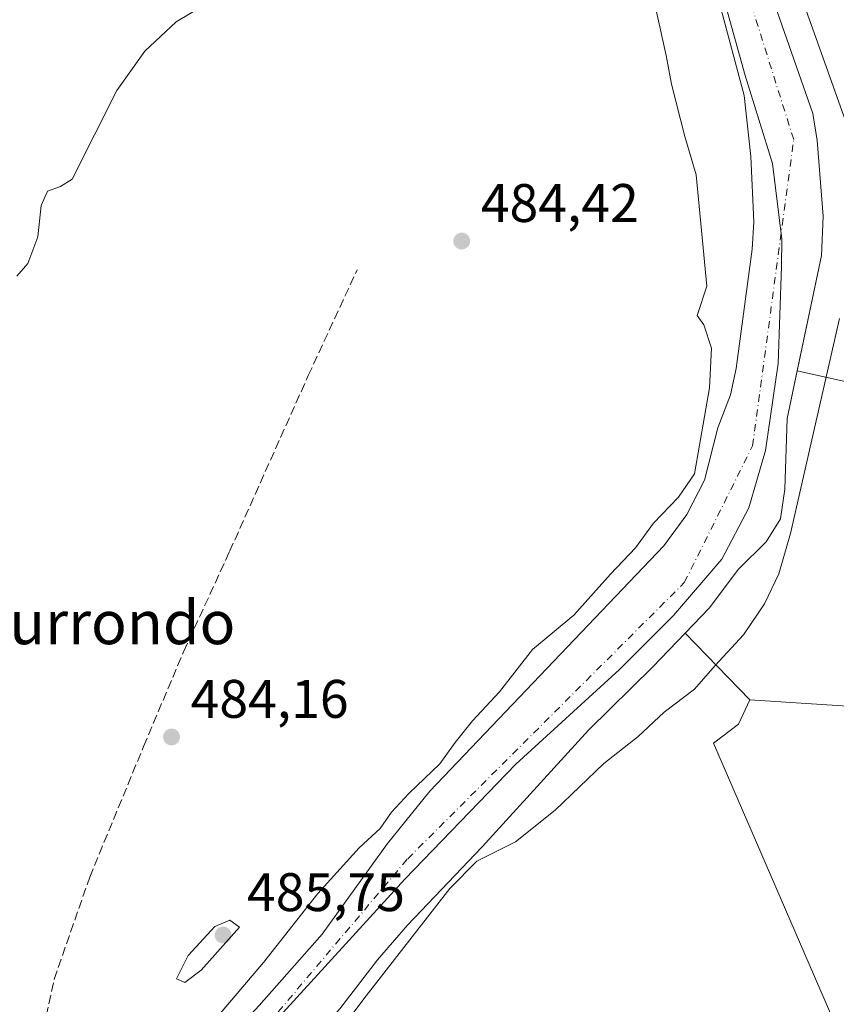
# Model space of a CAD drawing. Units: metres. Extents: x 576491 to 579932, y 4751991 to 4754344.
# Drawn here: x 577719 to 577870, y 4752292 to 4752474 of the extents above; entities that cross this region are included whole.
import ezdxf
from ezdxf.enums import TextEntityAlignment as Align

# ---------------------------------------------------------------- set-up
doc = ezdxf.new("R2010")
doc.units = ezdxf.units.M
doc.header["$MEASUREMENT"] = 0
doc.linetypes.add('DGN Style 3', pattern=[2.307223458686699, 1.648016756204785, -0.6592067024819142])
doc.linetypes.add('DGN Style 4', pattern=[2.6384748266838614, 1.318413404963828, -0.6592067024819142, 0.001648016756204785, -0.6592067024819142])
for name, color, linetype, lineweight in [('Arbolado forestal CxS', 92, 'Continuous', 0), ('Corriente natural Cxs', 4, 'Continuous', 13), ('Corriente natural eje', 4, 'DGN Style 4', 0), ('Cultivos leñosos CxS', 92, 'Continuous', 0), ('Curva de nivel normal', 30, 'Continuous', 0), ('Entidad de ámbito territorial', 7, 'Continuous', 0), ('Entidad de ámbito territorial CxS', 92, 'Continuous', 0), ('Municipio', 91, 'Continuous', 13), ('Municipio CxS', 4, 'Continuous', 0), ('Prado CxS', 92, 'Continuous', 0), ('Punto de cota en terreno', 7, 'Continuous', 0), ('Rótulo de punto de cota en terreno', 7, 'Continuous', 0), ('Senda', 7, 'DGN Style 3', 0), ('Suelo desnudo CxS', 253, 'Continuous', 0), ('Texto cartográfico', 7, 'Continuous', 0)]:
    doc.layers.add(name, color=color, linetype=linetype, lineweight=lineweight)
doc.styles.add('Style-Arial', font='txt')

# ---------------------------------------------------------------- blocks, each defined once
blk = doc.blocks.new('*U12')
at = {"layer": 'Prado CxS', "color": 92, "linetype": 'Continuous', "lineweight": 0}
blk.add_polyline3d([(577847.3002000004, 4752482.100099999, 477.8055000000023), (577853.1901000004, 4752459.960100001, 478.5439000000042), (577854.4101, 4752448.670100001, 478.9070000000065), (577854.9700999996, 4752436.590100001, 478.6012999999948), (577854.6501000002, 4752431.550100001, 478.6935999999987), (577851.7100999998, 4752409.5601, 478.9899000000005), (577850.6501000002, 4752404.670100001, 479.2771999999969), (577848.3301999997, 4752398.610099999, 480.0341000000044), (577845.8501000004, 4752388.9101, 479.4625999999989), (577842.6101000002, 4752382.590100001, 479.401199999993), (577838.3701, 4752376.8301, 479.4998000000051), (577795.1700999998, 4752331.550100001, 480.4496999999974), (577787.3300999999, 4752321.870100001, 479.5825000000041), (577775.2901, 4752305.1501, 478.9995000000054), (577763.6401000004, 4752291.9901, 479.1609999999928)], dxfattribs=at)
blk = doc.blocks.new('*U23')
at = {"layer": 'Suelo desnudo CxS', "color": 253, "linetype": 'Continuous', "lineweight": 0}
for points in [[(577858.8102000002, 4752476.670100001, 478.1649999999936), (577865.8400999998, 4752456.590100001, 477.8622999999934), (577866.6801000005, 4752451.6501, 477.6129999999976), (577867.7600999996, 4752437.670100001, 478.0822000000044), (577867.4401000004, 4752430.390100001, 477.3453000000009), (577862.9846999999, 4752409.1436, 476.7937999999995), (577861.1301999995, 4752400.300100001, 477.2734000000055), (577860.7001, 4752387.3101, 476.9729999999981), (577859.8601000002, 4752381.8301, 477.6396999999997), (577857.2500999998, 4752377.550100001, 477.6750000000029), (577852.1300999997, 4752372.5101, 476.3508000000002), (577846.6901000004, 4752365.3101, 476.5420000000013), (577842.3008000003, 4752360.734300001, 477.1582000000053), (577836.3301999997, 4752354.5101, 477.1744999999937), (577824.4501, 4752342.780099999, 477.0659000000014), (577804.8201000001, 4752321.290100001, 477.8770999999979), (577791.0500999996, 4752306.8301, 477.4744000000064), (577785.4901000002, 4752300.4301, 477.778999999995), (577778.5301000001, 4752291.390100001, 477.7958000000072)], [(577763.6401000004, 4752291.9901, 479.1609999999928), (577775.2901, 4752305.1501, 478.9995000000054), (577787.3300999999, 4752321.870100001, 479.5825000000041), (577795.1700999998, 4752331.550100001, 480.4496999999974), (577838.3701, 4752376.8301, 479.4998000000051), (577842.6101000002, 4752382.590100001, 479.401199999993), (577845.8501000004, 4752388.9101, 479.4625999999989), (577848.3301999997, 4752398.610099999, 480.0341000000044), (577850.6501000002, 4752404.670100001, 479.2771999999969), (577851.7100999998, 4752409.5601, 478.9899000000005), (577854.6501000002, 4752431.550100001, 478.6935999999987), (577854.9700999996, 4752436.590100001, 478.6012999999948), (577854.4101, 4752448.670100001, 478.9070000000065), (577853.1901000004, 4752459.960100001, 478.5439000000042), (577847.3002000004, 4752482.100099999, 477.8055000000023)]]:
    blk.add_polyline3d(points, dxfattribs=at)
blk = doc.blocks.new('*U24')
at = {"layer": 'Corriente natural Cxs', "color": 4, "linetype": 'Continuous', "lineweight": 13}
for points in [[(577858.8102000002, 4752476.670100001, 478.1649999999936), (577865.8400999998, 4752456.590100001, 477.8622999999934), (577866.6801000005, 4752451.6501, 477.6129999999976), (577867.7600999996, 4752437.670100001, 478.0822000000044), (577867.4401000004, 4752430.390100001, 477.3453000000009), (577861.1301999995, 4752400.300100001, 477.2734000000055), (577860.7001, 4752387.3101, 476.9729999999981), (577859.8601000002, 4752381.8301, 477.6396999999997), (577857.2500999998, 4752377.550100001, 477.6750000000029), (577852.1300999997, 4752372.5101, 476.3508000000002), (577846.6901000004, 4752365.3101, 476.5420000000013), (577836.3301999997, 4752354.5101, 477.1744999999937), (577824.4501, 4752342.780099999, 477.0659000000014), (577804.8201000001, 4752321.290100001, 477.8770999999979), (577791.0500999996, 4752306.8301, 477.4744000000064), (577785.4901000002, 4752300.4301, 477.778999999995), (577778.5301000001, 4752291.390100001, 477.7958000000072)], [(577763.6401000004, 4752291.9901, 479.1609999999928), (577775.2901, 4752305.1501, 478.9995000000054), (577787.3300999999, 4752321.870100001, 479.5825000000041), (577795.1700999998, 4752331.550100001, 480.4496999999974), (577838.3701, 4752376.8301, 479.4998000000051), (577842.6101000002, 4752382.590100001, 479.401199999993), (577845.8501000004, 4752388.9101, 479.4625999999989), (577848.3301999997, 4752398.610099999, 480.0341000000044), (577850.6501000002, 4752404.670100001, 479.2771999999969), (577851.7100999998, 4752409.5601, 478.9899000000005), (577854.6501000002, 4752431.550100001, 478.6935999999987), (577854.9700999996, 4752436.590100001, 478.6012999999948), (577854.4101, 4752448.670100001, 478.9070000000065), (577853.1901000004, 4752459.960100001, 478.5439000000042), (577847.3002000004, 4752482.100099999, 477.8055000000023)]]:
    blk.add_polyline3d(points, dxfattribs=at)
blk = doc.blocks.new('5PATER')
at = {"layer": 'Cultivos leñosos CxS', "linetype": 'Continuous', "lineweight": 0}
h = blk.add_hatch(color=51, dxfattribs=at)
edge = h.paths.add_edge_path()
edge.add_ellipse((0, 0), major_axis=(-0.1095731443231308, -0.1110710700762829), ratio=0.9994222409660322, start_angle=0, end_angle=360)

msp = doc.modelspace()

# ---------------------------------------------------------------- linework, layer by layer
at = {"layer": 'Arbolado forestal CxS', "color": 92, "linetype": 'Continuous', "lineweight": 0, "extrusion": (-0.1520958169058769, 0.157142602591759, 0.9757935565120436), "elevation": 659376.5453568343, "flags": 128}
msp.add_lwpolyline([(-3720353.286913364, -2939902.803355312), (-3720353.286913364, -2939885.191051099)], dxfattribs=at)
at = {"layer": 'Arbolado forestal CxS', "color": 92, "linetype": 'Continuous', "lineweight": 0}
for points in [[(577910.9455000004, 4752399.387399999, 480.9382000000041), (577910.7701000003, 4752406.9901, 480.5256999999983), (577908.9700999996, 4752428.670100001, 480.4992000000057), (577906.9001000002, 4752435.120100001, 480.3467999999993), (577899.9101999998, 4752461.950099999, 479.7958000000072), (577895.9501, 4752473.690099999, 480.1591999999946), (577891.8101000004, 4752481.970100001, 479.4765999999945), (577889.2501999997, 4752486.270099999, 479.5893999999971), (577883.0900999998, 4752494.110099999, 479.4489000000031), (577876.6101000002, 4752501.120100001, 479.4983000000066), (577867.1301999995, 4752510.3101, 479.7617999999929), (577863.3300999999, 4752513.550100001, 479.5850000000065), (577856.3400999998, 4752518.2401, 478.0084000000061), (577855.1301999995, 4752512.530099999, 478.053899999999), (577854.5500999996, 4752505.4301, 478.4242999999988), (577854.7702000003, 4752500.4301, 478.4867999999988), (577857.6101000002, 4752481.520099999, 478.3761999999988), (577858.8102000002, 4752476.670100001, 478.1649999999936), (577865.8400999998, 4752456.590100001, 477.8622999999934), (577866.6801000005, 4752451.6501, 477.6129999999976), (577867.7600999996, 4752437.670100001, 478.0822000000044), (577867.4401000004, 4752430.390100001, 477.3453000000009), (577862.9846999999, 4752409.1436, 476.7937999999995)], [(577891.8101000004, 4752481.970100001, 479.4765999999945), (577895.9501, 4752473.690099999, 480.1591999999946), (577899.9101999998, 4752461.950099999, 479.7958000000072), (577906.9001000002, 4752435.120100001, 480.3467999999993), (577908.9700999996, 4752428.670100001, 480.4992000000057), (577910.7701000003, 4752406.9901, 480.5256999999983), (577910.9455000004, 4752399.387399999, 480.9382000000041), (577908.2134999996, 4752399.4649, 481.5108000000037), (577904.4949000003, 4752405.130700001, 481.3763999999938), (577882.0985000003, 4752412.3773, 481.209400000007), (577877.3772999998, 4752408.5143, 481.1175999999978), (577877.2191000005, 4752408.3849, 481.0748000000021), (577874.8529000003, 4752406.4487, 480.6674000000058), (577862.9846999999, 4752409.1436, 476.7937999999995), (577867.4401000004, 4752430.390100001, 477.3453000000009), (577867.7600999996, 4752437.670100001, 478.0822000000044), (577866.6801000005, 4752451.6501, 477.6129999999976), (577865.8400999998, 4752456.590100001, 477.8622999999934), (577858.8102000002, 4752476.670100001, 478.1649999999936)], [(577862.9846999999, 4752409.1436, 476.7937999999995), (577874.8529000003, 4752406.4487, 480.6674000000058), (577877.2191000005, 4752408.3849, 481.0748000000021), (577877.3772999998, 4752408.5143, 481.1175999999978), (577882.0985000003, 4752412.3773, 481.209400000007), (577904.4949000003, 4752405.130700001, 481.3763999999938), (577908.2134999996, 4752399.4649, 481.5108000000037), (577910.9455000004, 4752399.387399999, 480.9382000000041)], [(577875.6902999999, 4752159.585100001, 482.0436000000045), (577864.7089000001, 4752184.294700001, 482.1790000000037), (577848.2363, 4752210.8345, 481.4377999999998), (577818.9515000005, 4752228.223300001, 481.6929999999993), (577774.1083000004, 4752246.5273, 481.4235000000045), (577758.4577000003, 4752248.126300001, 481.2982000000048), (577741.7510000002, 4752248.232799999, 477.8632000000071), (577744.1801000005, 4752252.630100001, 477.6196000000054), (577748.4101999998, 4752258.270099999, 477.4796999999963), (577778.5301000001, 4752291.390100001, 477.7958000000072), (577785.4901000002, 4752300.4301, 477.778999999995), (577791.0500999996, 4752306.8301, 477.4744000000064), (577804.8201000001, 4752321.290100001, 477.8770999999979), (577824.4501, 4752342.780099999, 477.0659000000014), (577836.3301999997, 4752354.5101, 477.1744999999937), (577842.3008000003, 4752360.734300001, 477.1582000000053), (577854.2532000003, 4752348.385299999, 481.0099000000046), (577852.1321, 4752343.881100001, 481.1588000000047), (577847.5484999996, 4752340.3895, 481.3929000000062), (577883.0135000005, 4752258.422499999, 481.6683000000049)], [(577842.3008000003, 4752360.734300001, 477.1582000000053), (577836.3301999997, 4752354.5101, 477.1744999999937), (577824.4501, 4752342.780099999, 477.0659000000014), (577804.8201000001, 4752321.290100001, 477.8770999999979), (577791.0500999996, 4752306.8301, 477.4744000000064), (577785.4901000002, 4752300.4301, 477.778999999995), (577778.5301000001, 4752291.390100001, 477.7958000000072), (577748.4101999998, 4752258.270099999, 477.4796999999963), (577744.1801000005, 4752252.630100001, 477.6196000000054), (577741.7510000002, 4752248.232799999, 477.8632000000071)], [(577854.2532000003, 4752348.385299999, 481.0099000000046), (577852.1321, 4752343.881100001, 481.1588000000047), (577847.5484999996, 4752340.3895, 481.3929000000062), (577883.0135000005, 4752258.422499999, 481.6683000000049), (577890.3346999995, 4752246.5251, 481.8586000000069), (577917.7895000001, 4752226.390900001, 481.9282999999996), (577935.1771, 4752199.851100001, 482.3699000000051), (577915.0229000002, 4752136.7641, 482.6159000000043)]]:
    msp.add_polyline3d(points, dxfattribs=at)
at = {"layer": 'Corriente natural Cxs', "color": 4, "linetype": 'Continuous', "lineweight": 13}
for points in [[(577716.1711999997, 4752217.712099999, 478.9128999999957), (577716.1711999997, 4752222.220600001, 479.2896999999939), (577718.9605, 4752228.463300001, 479.303700000004), (577724.0100999996, 4752233.2401, 478.5893999999971), (577726.3300999999, 4752244.440099999, 479.0718000000052), (577727.7302000001, 4752249.2401, 479.6956999999966), (577729.7200999996, 4752253.870100001, 480.2828000000009), (577732.7501999997, 4752258.190099999, 480.7369000000036), (577736.5100999996, 4752262.6601, 480.4836000000069), (577763.6401000004, 4752291.9901, 479.1609999999928), (577775.2901, 4752305.1501, 478.9995000000054), (577787.3300999999, 4752321.870100001, 479.5825000000041), (577795.1700999998, 4752331.550100001, 480.4496999999974), (577838.3701, 4752376.8301, 479.4998000000051), (577842.6101000002, 4752382.590100001, 479.401199999993), (577845.8501000004, 4752388.9101, 479.4625999999989), (577848.3301999997, 4752398.610099999, 480.0341000000044), (577850.6501000002, 4752404.670100001, 479.2771999999969), (577851.7100999998, 4752409.5601, 478.9899000000005), (577854.6501000002, 4752431.550100001, 478.6935999999987), (577854.9700999996, 4752436.590100001, 478.6012999999948), (577854.4101, 4752448.670100001, 478.9070000000065), (577853.1901000004, 4752459.960100001, 478.5439000000042), (577847.3002000004, 4752482.100099999, 477.8055000000023)], [(577858.8102000002, 4752476.670100001, 478.1649999999936), (577865.8400999998, 4752456.590100001, 477.8622999999934), (577866.6801000005, 4752451.6501, 477.6129999999976), (577867.7600999996, 4752437.670100001, 478.0822000000044), (577867.4401000004, 4752430.390100001, 477.3453000000009), (577861.1301999995, 4752400.300100001, 477.2734000000055), (577860.7001, 4752387.3101, 476.9729999999981), (577859.8601000002, 4752381.8301, 477.6396999999997), (577857.2500999998, 4752377.550100001, 477.6750000000029), (577852.1300999997, 4752372.5101, 476.3508000000002), (577846.6901000004, 4752365.3101, 476.5420000000013), (577836.3301999997, 4752354.5101, 477.1744999999937), (577824.4501, 4752342.780099999, 477.0659000000014), (577804.8201000001, 4752321.290100001, 477.8770999999979), (577791.0500999996, 4752306.8301, 477.4744000000064), (577785.4901000002, 4752300.4301, 477.778999999995), (577778.5301000001, 4752291.390100001, 477.7958000000072)]]:
    msp.add_polyline3d(points, dxfattribs=at)
at = {"layer": 'Corriente natural eje', "color": 4, "linetype": 'DGN Style 4', "lineweight": 0}
msp.add_polyline3d([(577728.6052000001, 4752215.120800001, 477.284799999994), (577729.3101000004, 4752232.440099999, 477.9557000000059), (577745.9600999998, 4752265.720100001, 478.0749999999971), (577791.0701000001, 4752319.0701, 477.6257999999943), (577842.1300999997, 4752370.030099999, 477.2744999999995), (577854.7401000002, 4752395.280099999, 477.7556000000041), (577862.3201000001, 4752451.790100001, 477.4897999999957), (577849.3901000004, 4752492.920100001, 477.4382999999943), (577851.5208000002, 4752521.220100001, 477.2277999999933)], dxfattribs=at)
at = {"layer": 'Cultivos leñosos CxS', "color": 92, "linetype": 'Continuous', "lineweight": 0, "extrusion": (-0.1520958169058769, 0.157142602591759, 0.9757935565120436), "elevation": 659376.5453568343, "flags": 128}
msp.add_lwpolyline([(-3720353.286913364, -2939902.803355312), (-3720353.286913364, -2939885.191051099)], dxfattribs=at)
at = {"layer": 'Cultivos leñosos CxS', "color": 92, "linetype": 'Continuous', "lineweight": 0}
for points in [[(577862.9846999999, 4752409.1436, 476.7937999999995), (577874.8529000003, 4752406.4487, 480.6674000000058), (577877.2191000005, 4752408.3849, 481.0748000000021), (577877.3772999998, 4752408.5143, 481.1175999999978), (577882.0985000003, 4752412.3773, 481.209400000007), (577904.4949000003, 4752405.130700001, 481.3763999999938), (577908.2134999996, 4752399.4649, 481.5108000000037), (577910.9455000004, 4752399.387399999, 480.9382000000041)], [(577916.8766999999, 4752344.354900001, 481.7758999999933), (577854.2532000003, 4752348.385299999, 481.0099000000046), (577842.3008000003, 4752360.734300001, 477.1582000000053), (577846.6901000004, 4752365.3101, 476.5420000000013), (577852.1300999997, 4752372.5101, 476.3508000000002), (577857.2500999998, 4752377.550100001, 477.6750000000029), (577859.8601000002, 4752381.8301, 477.6396999999997), (577860.7001, 4752387.3101, 476.9729999999981), (577861.1301999995, 4752400.300100001, 477.2734000000055), (577862.9846999999, 4752409.1436, 476.7937999999995), (577874.8529000003, 4752406.4487, 480.6674000000058)], [(577862.9846999999, 4752409.1436, 476.7937999999995), (577861.1301999995, 4752400.300100001, 477.2734000000055), (577860.7001, 4752387.3101, 476.9729999999981), (577859.8601000002, 4752381.8301, 477.6396999999997), (577857.2500999998, 4752377.550100001, 477.6750000000029), (577852.1300999997, 4752372.5101, 476.3508000000002), (577846.6901000004, 4752365.3101, 476.5420000000013), (577842.3008000003, 4752360.734300001, 477.1582000000053)], [(577854.2532000003, 4752348.385299999, 481.0099000000046), (577916.8766999999, 4752344.354900001, 481.7758999999933), (577948.3810999999, 4752321.523499999, 482.4753000000055), (577955.9801000003, 4752318.006899999, 482.4799000000058), (577931.6388999998, 4752280.5715, 482.4219000000012), (577931.5175000001, 4752280.3851, 482.4165000000066), (578031.2682999996, 4752124.806100001, 483.9982000000019), (578047.2830999997, 4752106.433300001, 484.227899999998), (578053.6527000006, 4752092.784299999, 484.4763999999996), (578053.3613, 4752091.1821, 484.4888999999966)]]:
    msp.add_polyline3d(points, dxfattribs=at)
at = {"layer": 'Curva de nivel normal', "color": 30, "linetype": 'Continuous', "lineweight": 0, "flags": 128}
for points, elevation in [([(577861.3399999999, 4752484.82), (577872.1699999999, 4752454.42)], 480), ([(577718.9299999997, 4752426.600000001), (577720.9299999997, 4752428.949999999), (577722.7800000003, 4752433.869999999), (577723.4400000004, 4752439.619999999), (577724.5899999999, 4752442.25), (577727.0099999999, 4752443.130000001), (577729.1399999997, 4752444.480000001), (577737.3600000005, 4752460.850000001), (577742.54, 4752468.130000001), (577748.3300000001, 4752473.539999999), (577755.4900000002, 4752477.84)], 485), ([(577836.9800000004, 4752475.350000001), (577838.79, 4752467.300000001), (577839.7699999996, 4752462.029999999), (577842.2100000001, 4752452.34), (577844.3200000003, 4752445.279999999), (577846.3099999996, 4752424.77), (577844.5099999999, 4752419.350000001), (577845.75, 4752417.600000001), (577847.1699999999, 4752413.300000001), (577846.79, 4752405.980000001), (577844.0300000003, 4752390.09), (577841.0300000003, 4752385.810000001), (577836.4600000001, 4752380.980000001), (577833.1200000001, 4752376.480000001), (577828.5, 4752371.58), (577821.7300000004, 4752364.050000001), (577814.0899999999, 4752357.680000001), (577808.0300000003, 4752349.850000001), (577803.04, 4752344.529999999), (577799.8099999996, 4752340.550000001), (577796.9800000004, 4752336.600000001), (577791.2999999998, 4752331.109999999), (577788.0899999999, 4752327.66), (577786.0099999999, 4752324.65), (577782.1200000001, 4752321.09), (577774.4900000002, 4752312.630000001), (577764.4299999997, 4752299.91), (577744.6399999997, 4752276.619999999)], 480), ([(577870.7699999996, 4752418.75), (577861.7400000002, 4752379.09), (577859.5599999996, 4752371.640000001), (577856.9400000004, 4752366.09), (577853.0700000003, 4752360.42), (577847.7999999998, 4752354.75), (577844, 4752350.380000001), (577838.4199999999, 4752346.109999999), (577833.6299999999, 4752341.65), (577827.29, 4752336.67), (577818.29, 4752328.029999999), (577810.9600000001, 4752322.180000001), (577807.29, 4752320.369999999), (577803.8399999999, 4752318.630000001), (577798.8399999999, 4752313.57), (577782.9500000002, 4752293.24), (577778.6399999997, 4752287.42)], 480), ([(577758.2599999999, 4752307.720000001), (577755.4600000001, 4752306.550000001), (577750.5700000003, 4752301.24), (577748.4100000003, 4752296.9), (577749.9100000003, 4752296.26), (577752.9699999997, 4752298.480000001), (577760.0199999996, 4752306.42), (577758.2599999999, 4752307.720000001)], 485)]:
    msp.add_lwpolyline(points, dxfattribs=dict(at, elevation=elevation))
at = {"layer": 'Entidad de ámbito territorial', "color": 7, "linetype": 'Continuous', "lineweight": 0, "flags": 128}
msp.add_lwpolyline([(577767.4119999988, 4752289.954), (577790.57, 4752315.326), (577811.0219999994, 4752336.550000001), (577830.1650000003, 4752354.000000001), (577840.1589999987, 4752363.948000002), (577849.0339999985, 4752374.368000003), (577854.0510000001, 4752383.821000001), (577857.1379999984, 4752394.434000002), (577859.453999999, 4752410.448999999), (577860.0929999994, 4752428.433999999), (577860.1019999996, 4752433.443000002), (577858.399, 4752447.400999999), (577853.3789999998, 4752463.628000002), (577848.7459999999, 4752480.242000001)], dxfattribs=at)
at = {"layer": 'Entidad de ámbito territorial CxS', "color": 92, "linetype": 'Continuous', "lineweight": 0, "flags": 128}
msp.add_lwpolyline([(577848.7460000007, 4752480.242000001), (577853.3790000007, 4752463.628000001), (577858.399000001, 4752447.401), (577860.1020000004, 4752433.443000001), (577860.0930000002, 4752428.434), (577859.4539999998, 4752410.448999999), (577857.1379999992, 4752394.434000001), (577854.051000001, 4752383.821000001), (577849.0339999994, 4752374.368000002), (577840.1589999995, 4752363.948000001), (577830.165000001, 4752354), (577811.0220000005, 4752336.55), (577790.5700000009, 4752315.325999999), (577767.4119999997, 4752289.954)], dxfattribs=at)
at = {"layer": 'Municipio', "color": 91, "linetype": 'Continuous', "lineweight": 13, "flags": 128}
msp.add_lwpolyline([(577767.4119999988, 4752289.954), (577790.57, 4752315.326), (577811.0219999994, 4752336.550000001), (577830.1650000003, 4752354.000000001), (577840.1589999987, 4752363.948000002), (577849.0339999985, 4752374.368000003), (577854.0510000001, 4752383.821000001), (577857.1379999984, 4752394.434000002), (577859.453999999, 4752410.448999999), (577860.0929999994, 4752428.433999999), (577860.1019999996, 4752433.443000002), (577858.399, 4752447.400999999), (577853.3789999998, 4752463.628000002), (577848.7459999999, 4752480.242000001)], dxfattribs=at)
msp.add_lwpolyline([(577767.4119999988, 4752289.954), (577790.57, 4752315.326), (577811.0219999994, 4752336.550000001), (577830.1650000003, 4752354.000000001), (577840.1589999987, 4752363.948000002), (577849.0339999985, 4752374.368000003), (577854.0510000001, 4752383.821000001), (577857.1379999984, 4752394.434000002), (577859.453999999, 4752410.448999999), (577860.0929999994, 4752428.433999999), (577860.1019999996, 4752433.443000002), (577858.399, 4752447.400999999), (577853.3789999998, 4752463.628000002), (577848.7459999999, 4752480.242000001)], dxfattribs=at)
at = {"layer": 'Municipio CxS', "color": 4, "linetype": 'Continuous', "lineweight": 0, "flags": 128}
for points in [[(577767.4119999997, 4752289.954), (577790.5700000009, 4752315.325999999), (577811.0220000005, 4752336.55), (577830.165000001, 4752354), (577840.1589999995, 4752363.948000001), (577849.0339999994, 4752374.368000002), (577854.051000001, 4752383.821000001), (577857.1379999992, 4752394.434000001), (577859.4539999998, 4752410.448999999), (577860.0930000002, 4752428.434), (577860.1020000004, 4752433.443000001), (577858.399000001, 4752447.401), (577853.3790000007, 4752463.628000001), (577848.7460000007, 4752480.242000001)], [(577848.7460000007, 4752480.242000001), (577853.3790000007, 4752463.628000001), (577858.399000001, 4752447.401), (577860.1020000004, 4752433.443000001), (577860.0930000002, 4752428.434), (577859.4539999998, 4752410.448999999), (577857.1379999992, 4752394.434000001), (577854.051000001, 4752383.821000001), (577849.0339999994, 4752374.368000002), (577840.1589999995, 4752363.948000001), (577830.165000001, 4752354), (577811.0220000005, 4752336.55), (577790.5700000009, 4752315.325999999), (577767.4119999997, 4752289.954)]]:
    msp.add_lwpolyline(points, dxfattribs=at)
at = {"layer": 'Prado CxS', "color": 92, "linetype": 'Continuous', "lineweight": 0}
for points in [[(577847.3002000004, 4752482.100099999, 477.8055000000023), (577853.1901000004, 4752459.960100001, 478.5439000000042), (577854.4101, 4752448.670100001, 478.9070000000065), (577854.9700999996, 4752436.590100001, 478.6012999999948), (577854.6501000002, 4752431.550100001, 478.6935999999987), (577851.7100999998, 4752409.5601, 478.9899000000005), (577850.6501000002, 4752404.670100001, 479.2771999999969), (577848.3301999997, 4752398.610099999, 480.0341000000044), (577845.8501000004, 4752388.9101, 479.4625999999989), (577842.6101000002, 4752382.590100001, 479.401199999993), (577838.3701, 4752376.8301, 479.4998000000051), (577795.1700999998, 4752331.550100001, 480.4496999999974), (577787.3300999999, 4752321.870100001, 479.5825000000041), (577775.2901, 4752305.1501, 478.9995000000054), (577763.6401000004, 4752291.9901, 479.1609999999928), (577736.5100999996, 4752262.6601, 480.4836000000069), (577732.7501999997, 4752258.190099999, 480.7369000000036), (577729.7200999996, 4752253.870100001, 480.2828000000009), (577727.7302000001, 4752249.2401, 479.6956999999966), (577726.3300999999, 4752244.440099999, 479.0718000000052), (577724.0100999996, 4752233.2401, 478.5893999999971), (577722.8400999998, 4752225.670100001, 478.5019999999931), (577722.6700999998, 4752220.050100001, 478.2774999999965), (577722.8361000001, 4752218.525, 478.2258000000002)], [(577854.2532000003, 4752348.385299999, 481.0099000000046), (577852.1321, 4752343.881100001, 481.1588000000047), (577847.5484999996, 4752340.3895, 481.3929000000062), (577883.0135000005, 4752258.422499999, 481.6683000000049), (577890.3346999995, 4752246.5251, 481.8586000000069), (577917.7895000001, 4752226.390900001, 481.9282999999996), (577935.1771, 4752199.851100001, 482.3699000000051), (577915.0229000002, 4752136.7641, 482.6159000000043)], [(577854.2532000003, 4752348.385299999, 481.0099000000046), (577916.8766999999, 4752344.354900001, 481.7758999999933), (577948.3810999999, 4752321.523499999, 482.4753000000055), (577955.9801000003, 4752318.006899999, 482.4799000000058), (577931.6388999998, 4752280.5715, 482.4219000000012), (577931.5175000001, 4752280.3851, 482.4165000000066), (578031.2682999996, 4752124.806100001, 483.9982000000019), (578047.2830999997, 4752106.433300001, 484.227899999998), (578053.6527000006, 4752092.784299999, 484.4763999999996), (578053.3613, 4752091.1821, 484.4888999999966)]]:
    msp.add_polyline3d(points, dxfattribs=at)
msp.add_polyline3d([(578053.3613, 4752091.1821, 484.4888999999966), (577997.1535, 4752063.662699999, 484.1542000000045), (577988.1413000004, 4752058.906300001, 484.3218999999954), (577983.3103999998, 4752056.023600001, 484.1343999999954), (577965.2472000001, 4752081.8389, 483.5161999999983), (577961.5488, 4752087.124500001, 483.3475000000035), (577960.5966999996, 4752086.431299999, 483.3879000000015), (577946.0833000002, 4752100.763499999, 483.1457999999984), (577915.0229000002, 4752136.7641, 482.6159000000043), (577935.1771, 4752199.851100001, 482.3699000000051), (577917.7895000001, 4752226.390900001, 481.9282999999996), (577890.3346999995, 4752246.5251, 481.8586000000069), (577883.0135000005, 4752258.422499999, 481.6683000000049), (577847.5484999996, 4752340.3895, 481.3929000000062), (577852.1321, 4752343.881100001, 481.1588000000047), (577854.2532000003, 4752348.385299999, 481.0099000000046), (577916.8766999999, 4752344.354900001, 481.7758999999933), (577948.3810999999, 4752321.523499999, 482.4753000000055), (577955.9801000003, 4752318.006899999, 482.4799000000058), (577931.6388999998, 4752280.5715, 482.4219000000012), (577931.5175000001, 4752280.3851, 482.4165000000066), (578031.2682999996, 4752124.806100001, 483.9982000000019), (578047.2830999997, 4752106.433300001, 484.227899999998), (578053.6527000006, 4752092.784299999, 484.4763999999996)], close=True, dxfattribs=at)
at = {"layer": 'Senda', "color": 7, "linetype": 'DGN Style 3', "lineweight": 0}
msp.add_polyline3d([(577720.0957000004, 4752273.730699999, 485.1955000000017), (577722.8472999996, 4752283.282299999, 484.2520999999979), (577725.8107000003, 4752296.8289, 484.2556999999942), (577732.3722999999, 4752315.667300001, 484.2967999999965), (577742.3207, 4752339.797300001, 484.351999999999), (577749.7291000001, 4752357.365700001, 484.8850999999996), (577758.1957, 4752375.7807, 486.2648000000045), (577772.7171, 4752408.236300001, 484.6784999999945), (577781.7236000003, 4752427.750299999, 485.1686000000045)], dxfattribs=at)
at = {"layer": 'Suelo desnudo CxS', "color": 253, "linetype": 'Continuous', "lineweight": 0}
for points in [[(577910.9455000004, 4752399.387399999, 480.9382000000041), (577910.7701000003, 4752406.9901, 480.5256999999983), (577908.9700999996, 4752428.670100001, 480.4992000000057), (577906.9001000002, 4752435.120100001, 480.3467999999993), (577899.9101999998, 4752461.950099999, 479.7958000000072), (577895.9501, 4752473.690099999, 480.1591999999946), (577891.8101000004, 4752481.970100001, 479.4765999999945), (577889.2501999997, 4752486.270099999, 479.5893999999971), (577883.0900999998, 4752494.110099999, 479.4489000000031), (577876.6101000002, 4752501.120100001, 479.4983000000066), (577867.1301999995, 4752510.3101, 479.7617999999929), (577863.3300999999, 4752513.550100001, 479.5850000000065), (577856.3400999998, 4752518.2401, 478.0084000000061), (577855.1301999995, 4752512.530099999, 478.053899999999), (577854.5500999996, 4752505.4301, 478.4242999999988), (577854.7702000003, 4752500.4301, 478.4867999999988), (577857.6101000002, 4752481.520099999, 478.3761999999988), (577858.8102000002, 4752476.670100001, 478.1649999999936), (577865.8400999998, 4752456.590100001, 477.8622999999934), (577866.6801000005, 4752451.6501, 477.6129999999976), (577867.7600999996, 4752437.670100001, 478.0822000000044), (577867.4401000004, 4752430.390100001, 477.3453000000009), (577862.9846999999, 4752409.1436, 476.7937999999995)], [(577847.3002000004, 4752482.100099999, 477.8055000000023), (577853.1901000004, 4752459.960100001, 478.5439000000042), (577854.4101, 4752448.670100001, 478.9070000000065), (577854.9700999996, 4752436.590100001, 478.6012999999948), (577854.6501000002, 4752431.550100001, 478.6935999999987), (577851.7100999998, 4752409.5601, 478.9899000000005), (577850.6501000002, 4752404.670100001, 479.2771999999969), (577848.3301999997, 4752398.610099999, 480.0341000000044), (577845.8501000004, 4752388.9101, 479.4625999999989), (577842.6101000002, 4752382.590100001, 479.401199999993), (577838.3701, 4752376.8301, 479.4998000000051), (577795.1700999998, 4752331.550100001, 480.4496999999974), (577787.3300999999, 4752321.870100001, 479.5825000000041), (577775.2901, 4752305.1501, 478.9995000000054), (577763.6401000004, 4752291.9901, 479.1609999999928), (577736.5100999996, 4752262.6601, 480.4836000000069), (577732.7501999997, 4752258.190099999, 480.7369000000036), (577729.7200999996, 4752253.870100001, 480.2828000000009), (577727.7302000001, 4752249.2401, 479.6956999999966), (577726.3300999999, 4752244.440099999, 479.0718000000052), (577724.0100999996, 4752233.2401, 478.5893999999971), (577722.8400999998, 4752225.670100001, 478.5019999999931), (577722.6700999998, 4752220.050100001, 478.2774999999965), (577722.8361000001, 4752218.525, 478.2258000000002)], [(577862.9846999999, 4752409.1436, 476.7937999999995), (577861.1301999995, 4752400.300100001, 477.2734000000055), (577860.7001, 4752387.3101, 476.9729999999981), (577859.8601000002, 4752381.8301, 477.6396999999997), (577857.2500999998, 4752377.550100001, 477.6750000000029), (577852.1300999997, 4752372.5101, 476.3508000000002), (577846.6901000004, 4752365.3101, 476.5420000000013), (577842.3008000003, 4752360.734300001, 477.1582000000053)], [(577842.3008000003, 4752360.734300001, 477.1582000000053), (577836.3301999997, 4752354.5101, 477.1744999999937), (577824.4501, 4752342.780099999, 477.0659000000014), (577804.8201000001, 4752321.290100001, 477.8770999999979), (577791.0500999996, 4752306.8301, 477.4744000000064), (577785.4901000002, 4752300.4301, 477.778999999995), (577778.5301000001, 4752291.390100001, 477.7958000000072), (577748.4101999998, 4752258.270099999, 477.4796999999963), (577744.1801000005, 4752252.630100001, 477.6196000000054), (577741.7510000002, 4752248.232799999, 477.8632000000071)]]:
    msp.add_polyline3d(points, dxfattribs=at)

# ---------------------------------------------------------------- block references
at = {"layer": 'Corriente natural Cxs', "color": 4, "linetype": 'Continuous', "lineweight": 13}
msp.add_blockref('*U24', (0, 0), dxfattribs=at)
at = {"layer": 'Prado CxS', "color": 92, "linetype": 'Continuous', "lineweight": 0}
msp.add_blockref('*U12', (0, 0), dxfattribs=at)
at = {"layer": 'Punto de cota en terreno', "color": 7, "linetype": 'Continuous', "lineweight": 0, "xscale": 10, "yscale": 10, "zscale": 10}
for p in [(577801.04, 4752433.060000001, 484.4199999999983), (577747.4800000004, 4752341.550000001, 484.1600000000035), (577757, 4752305, 485.75)]:
    msp.add_blockref('5PATER', p, dxfattribs=at)
at = {"layer": 'Suelo desnudo CxS', "color": 253, "linetype": 'Continuous', "lineweight": 0}
msp.add_blockref('*U23', (0, 0), dxfattribs=at)

# ---------------------------------------------------------------- texts
at = {"layer": 'Rótulo de punto de cota en terreno', "color": 7, "linetype": 'Continuous', "lineweight": 0, "style": 'Style-Arial'}
for s, p in [('484,42', (577804.5678000003, 4752436.5878)), ('484,16', (577751.0077999998, 4752345.0778)), ('485,75', (577761.4096999997, 4752309.409700001))]:
    msp.add_text(s, height=7.000000000000002, dxfattribs=at).set_placement(p)
at = {"layer": 'Texto cartográfico', "color": 7, "linetype": 'Continuous', "lineweight": 0, "style": 'Style-Arial'}
msp.add_text('Iturrondo', height=8, dxfattribs=at).set_placement((577734.7387573171, 4752362.670150001), align=Align.MIDDLE_CENTER)

doc.saveas('drawing.dxf')
